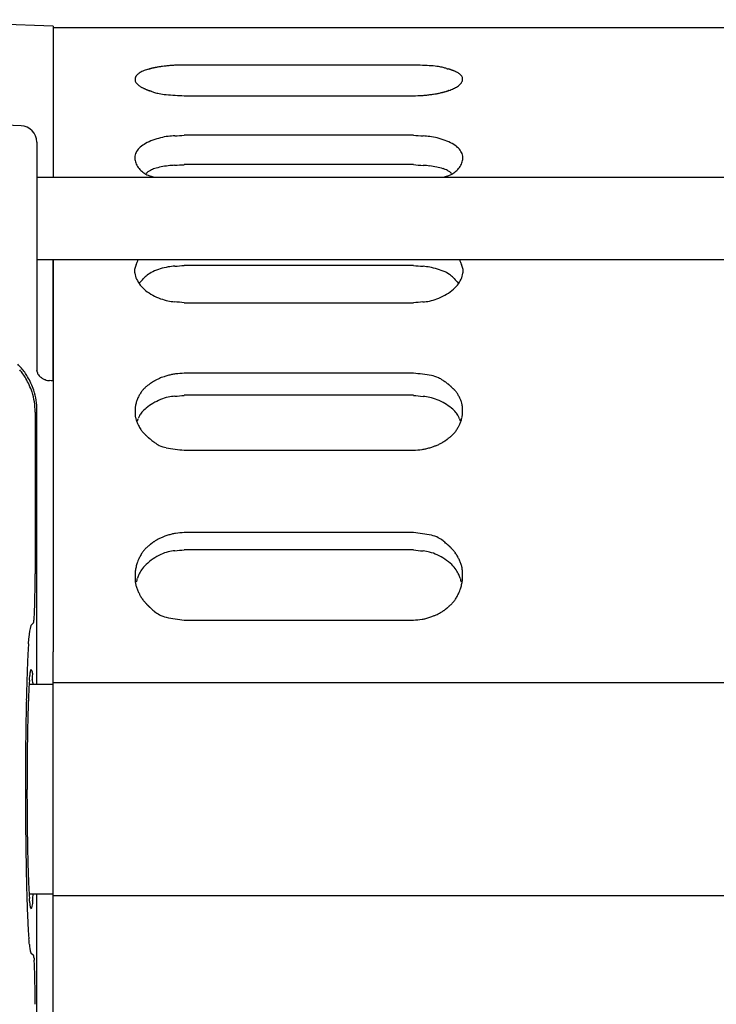
# Model space of a CAD drawing. Extents: x -187 to 426, y -786 to -50.
# Drawn here: x 130 to 172, y -110 to -50 of the extents above; entities that cross this region are included whole.
import ezdxf

# ---------------------------------------------------------------- set-up
doc = ezdxf.new("R2010")
doc.units = 0
doc.header["$MEASUREMENT"] = 0
doc.layers.get('0').update_dxf_attribs({"linetype": 'CONTINUOUS'})

msp = doc.modelspace()

# ---------------------------------------------------------------- linework, layer by layer
at = {"color": 7, "linetype": 'CONTINUOUS'}
for p, q in [((131.839, -50.685), (120.339, -50.283)), ((131.839, -50.685), (131.839, -59.932)), ((212.839, -50.789), (131.839, -50.789)), ((153.839, -53.053), (139.839, -53.053)), ((139.839, -54.929), (153.839, -54.929)), ((129.874, -56.765), (120.339, -56.432)), ((153.839, -57.343), (139.839, -57.343)), ((130.839, -57.765), (130.839, -62.432)), ((153.839, -59.14), (139.839, -59.14)), ((213.839, -59.932), (130.839, -59.932)), ((130.839, -62.432), (130.839, -71.688)), ((130.839, -64.932), (213.839, -64.932)), ((131.804, -64.932), (131.804, -72.352)), ((131.839, -64.932), (131.839, -88.905)), ((153.839, -65.296), (139.839, -65.296)), ((139.839, -67.579), (153.839, -67.579)), ((153.839, -71.886), (139.839, -71.886)), ((153.839, -73.232), (139.839, -73.232)), ((130.733, -74.252), (130.733, -84.142)), ((130.839, -90.889), (130.839, -74.15)), ((139.839, -76.582), (153.839, -76.582)), ((153.839, -81.622), (139.839, -81.622)), ((153.839, -82.666), (139.839, -82.666)), ((130.732, -84.559), (130.733, -84.142)), ((130.632, -87.14), (130.477, -87.296)), ((139.839, -86.963), (153.839, -86.963)), ((131.839, -90.889), (131.839, -88.905)), ((131.839, -89.57), (131.839, -88.905)), ((131.839, -89.887), (131.839, -89.57)), ((131.839, -90.181), (131.839, -89.887)), ((131.839, -90.421), (131.839, -90.181)), ((131.839, -90.559), (131.839, -90.421)), ((212.839, -90.789), (131.839, -90.789)), ((131.839, -103.789), (131.839, -90.789)), ((131.839, -90.889), (130.365, -90.889)), ((130.365, -103.689), (131.839, -103.689)), ((130.839, -126.889), (130.839, -103.689)), ((131.839, -103.789), (212.839, -103.789)), ((131.839, -126.889), (131.839, -103.789)), ((130.477, -107.283), (130.632, -107.439)), ((130.65, -107.498), (130.632, -107.439))]:
    msp.add_line(p, q, dxfattribs=at)
for centre, radius, start, end in [((138.374, -55.4), 2.251, 123.25296, 126.36133), ((137.807, -54.534), 1.217, 116.76066, 123.25283), ((137.741, -54.405), 1.071, 109.5439, 116.76371), ((138.403, -56.267), 3.047, 106.48897, 109.5453), ((139.469, -59.869), 6.804, 105.35037, 106.48862), ((133.476, -38.04), 15.833, -74.64963, -74.42613), ((138.373, -55.61), 2.407, 105.1343, 105.57387), ((141.55, -67.353), 14.572, 105.11659, 105.1343), ((144.661, -78.873), 26.505, 105.10142, 105.11659), ((138.988, -57.849), 4.729, 105.02543, 105.10142), ((138.2, -54.915), 1.691, 104.82849, 105.02543), ((139.742, -60.737), 7.713, 104.76692, 104.82849), ((141.025, -65.606), 12.749, 104.71625, 104.76692), ((138.758, -56.972), 3.822, 104.5567, 104.71625), ((138.251, -55.02), 1.805, 104.19615, 104.5567), ((139.8, -61.145), 8.124, 104.0748, 104.19615), ((141.009, -65.968), 13.095, 103.97404, 104.0748), ((138.83, -57.209), 4.069, 103.6687, 103.97404), ((138.331, -55.158), 1.959, 102.98735, 103.6687), ((139.912, -62.012), 8.993, 102.76168, 102.98735), ((141.185, -67.635), 14.758, 102.57681, 102.76168), ((138.971, -57.71), 4.589, 102.01501, 102.5768), ((138.494, -55.471), 2.3, 100.79566, 102.01501), ((140.121, -63.999), 10.981, 100.40462, 100.79567), ((141.491, -71.462), 18.569, 100.09104, 100.40461), ((139.255, -58.898), 5.808, 99.13749, 100.09103), ((138.828, -56.243), 3.119, 97.1614, 99.13748), ((140.488, -69.457), 16.437, 96.57957, 97.16144), ((141.351, -76.939), 23.968, 96.02199, 96.57955), ((139.813, -62.356), 9.305, 94.57533, 96.02195), ((139.526, -58.773), 5.71, 92.15321, 94.57536), ((140.191, -76.462), 23.412, 90.8615, 92.15331), ((152.958, -85.072), 32.031, 86.43711, 88.42344), ((154.685, -57.336), 4.241, 80.69192, 86.4378), ((154.847, -56.347), 3.239, 75.54356, 80.69271), ((153.241, -62.576), 9.672, 74.24993, 75.54403), ((162.684, -29.095), 25.116, -105.75018, -105.5731), ((154.489, -58.501), 5.412, 74.19971, 74.42689), ((150.497, -72.608), 20.072, 74.19246, 74.19971), ((147.871, -81.883), 29.711, 74.18503, 74.19246), ((154.586, -58.174), 5.07, 74.1474, 74.18503), ((155.447, -55.145), 1.921, 74.05346, 74.1474), ((153.64, -61.466), 8.495, 74.023, 74.05346), ((152.163, -66.627), 13.864, 73.99771, 74.023), ((154.839, -57.295), 4.156, 73.91834, 73.99771), ((155.467, -55.116), 1.888, 73.73407, 73.91834), ((153.695, -61.19), 8.214, 73.67039, 73.73407), ((152.421, -65.538), 12.746, 73.61592, 73.67039), ((154.897, -57.116), 3.967, 73.45221, 73.61592), ((155.524, -55.006), 1.766, 73.06662, 73.45221), ((153.831, -60.568), 7.58, 72.93195, 73.06662), ((152.673, -64.338), 11.524, 72.81489, 72.93195), ((155.016, -56.762), 3.593, 72.46485, 72.81489), ((155.635, -54.805), 1.541, 71.61875, 72.46485), ((154.093, -59.444), 6.429, 71.31702, 71.61876), ((153.164, -62.191), 9.329, 71.04454, 71.31702), ((155.242, -56.141), 2.932, 70.24181, 71.04452), ((155.843, -54.468), 1.155, 68.18292, 70.2418), ((154.578, -57.627), 4.558, 67.41906, 68.18298), ((154.072, -58.845), 5.877, 66.65762, 67.41906), ((155.643, -55.204), 1.911, 64.52377, 66.65703), ((156.203, -54.029), 0.61, 58.17248, 64.52373), ((155.386, -55.346), 2.16, 55.65812, 58.17381), ((137.791, -53.936), 0.952, 178.16345, -176.75147), ((137.431, -53.925), 0.592, 172.32629, 178.14283), ((137.151, -53.973), 0.31, -176.75489, -161.0595), ((136.986, -53.865), 0.143, 155.19917, 172.35041), ((137.25, -53.987), 0.433, 148.92069, 155.21728), ((137.066, -54.002), 0.221, -161.12637, -139.2093), ((138.151, -54.53), 1.485, 146.63609, 148.91626), ((137.352, -54.004), 0.529, 141.15233, 146.63215), ((137.134, -53.828), 0.249, 129.19038, 141.15194), ((137.991, -54.879), 1.604, 126.36473, 129.19909), ((155.503, -55.175), 1.952, 52.18954, 55.65853), ((156.277, -54.176), 0.689, 43.16931, 52.14401), ((155.376, -53.276), 1.637, -31.79707, -29.63661), ((156.636, -53.839), 0.196, 19.62113, 43.19833), ((156.374, -53.844), 0.489, -29.63276, -23.81455), ((156.548, -53.871), 0.29, 3.26246, 19.70503), ((156.68, -53.979), 0.155, -23.83022, -7.5046), ((156.226, -53.919), 0.613, -7.52509, -1.82123), ((155.887, -53.909), 0.953, -1.80247, 3.26315), ((137.485, -53.641), 0.774, -139.23298, -130.84246), ((138.364, -52.622), 2.119, -130.80537, -127.47178), ((138.53, -52.406), 2.392, -127.47209, -125.11158), ((137.53, -53.827), 0.654, -125.11276, -118.97841), ((138.167, -52.676), 1.97, -118.97839, -116.84651), ((140.047, -48.962), 6.133, -116.84597, -116.09553), ((139.423, -50.236), 4.714, -116.09552, -115.33695), ((137.91, -53.433), 1.177, -115.337, -113.26452), ((138.603, -51.819), 2.933, -113.26451, -112.4431), ((141.065, -45.861), 9.38, -112.44308, -112.16583), ((139.958, -48.578), 6.446, -112.16583, -111.85813), ((138.128, -53.139), 1.532, -111.85814, -110.98861), ((138.848, -51.262), 3.542, -110.98861, -110.62604), ((141.61, -43.923), 11.384, -110.62604, -110.50508), ((140.243, -47.579), 7.48, -110.50508, -110.36585), ((138.244, -52.965), 1.736, -110.36585, -109.96553), ((138.976, -50.948), 3.881, -109.96553, -109.79492), ((141.89, -42.854), 12.483, -109.79492, -109.73821), ((140.39, -47.034), 8.043, -109.73821, -109.6719), ((138.303, -52.871), 1.844, -109.6719, -109.47963), ((139.039, -50.79), 4.051, -109.47963, -109.39665), ((142.185, -41.857), 13.522, -109.39665, -109.37023), ((140.447, -46.798), 8.284, -109.37023, -109.3384), ((138.324, -52.849), 1.871, -109.3384, -109.24014), ((139.333, -49.958), 4.934, -109.24014, -109.20073), ((147.225, -27.296), 28.93, -109.20073, -109.19296), ((144.131, -36.184), 19.519, -109.19296, -109.18537), ((139.447, -49.645), 5.266, -109.18537, -108.94645), ((130.152, -76.723), 23.362, 70.85862, 71.05355), ((140.691, -46.359), 8.778, -109.14123, -107.6908), ((138.921, -51.908), 2.954, -107.69136, -101.96887), ((151.891, -39.128), 16.033, -77.20711, -76.84035), ((153.393, -45.554), 9.433, -76.84034, -76.38018), ((155.135, -52.743), 2.036, -76.3802, -74.98683), ((154.585, -50.693), 4.159, -74.98682, -74.35871), ((152.119, -41.883), 13.308, -74.35871, -74.15089), ((153.541, -46.893), 8.099, -74.15088, -73.89675), ((155.291, -52.954), 1.792, -73.89675, -73.14067), ((154.717, -51.062), 3.769, -73.14067, -72.80582), ((152.257, -43.11), 12.092, -72.80582, -72.69497), ((153.623, -47.495), 7.499, -72.69497, -72.56138), ((155.367, -53.047), 1.679, -72.56138, -72.16739), ((154.785, -51.239), 3.579, -72.16739, -71.9941), ((152.208, -43.308), 11.918, -71.9941, -71.93898), ((153.667, -47.784), 7.21, -71.93898, -71.87198), ((155.417, -53.129), 1.587, -71.87198, -71.65845), ((154.515, -50.408), 4.453, -71.65845, -71.57633), ((148.047, -30.991), 24.919, -71.57633, -71.55991), ((151.597, -41.637), 13.696, -71.55991, -71.54074), ((155.215, -52.476), 2.27, -71.54074, -71.06735), ((160.915, -69.094), 15.299, 108.6978, 108.93265), ((153.862, -48.254), 6.702, -71.30218, -70.12487), ((155.151, -51.82), 2.91, -70.12453, -66.85662), ((155.857, -53.472), 1.114, -66.85816, -59.7116), ((155.748, -53.285), 1.331, -59.71429, -53.555), ((155.073, -52.371), 2.466, -53.55462, -50.60055), ((155.515, -52.909), 1.77, -50.59776, -47.91188), ((156.514, -54.015), 0.281, -47.91895, -36.81875), ((156.254, -53.82), 0.605, -36.81832, -31.80014), ((139.035, -51.368), 3.506, -101.97016, -94.99052), ((140.592, -33.553), 21.389, -94.99233, -92.0163), ((153.499, -37.897), 17.036, -88.85665, -87.08117), ((154.143, -50.514), 4.402, -87.08139, -83.93552), ((153.817, -47.449), 7.484, -83.93558, -82.13128), ((152.205, -35.785), 19.259, -82.13119, -81.43438), ((153.139, -41.986), 12.988, -81.43434, -80.69394), ((154.818, -52.23), 2.608, -80.69402, -78.31453), ((154.323, -49.841), 5.047, -78.31451, -77.20714), ((129.839, -57.765), 1, 0, 88), ((139.213, -61.092), 3.678, 110.56762, 118.19104), ((139.537, -61.957), 4.601, 104.3661, 110.56545), ((139.312, -61.076), 3.692, 97.16399, 104.36856), ((139.538, -62.876), 5.506, 92.93276, 97.1663), ((137.221, -17.637), 39.792, -87.06784, -86.22747), ((157.103, -14.463), 43.004, -94.35227, -93.56089), ((154.065, -63.273), 5.9, 82.48425, 86.4377), ((154.299, -61.503), 4.115, 76.01842, 82.48422), ((154.156, -62.075), 4.704, 69.94612, 76.01927), ((154.622, -60.798), 3.346, 61.61114, 69.93817), ((137.686, -58.77), 0.871, 149.73062, 169.47567), ((137.791, -58.83), 0.992, 130.7841, 149.79058), ((138.342, -59.468), 1.835, 118.1878, 130.8071), ((155.378, -59.399), 1.755, 48.58562, 61.59806), ((155.872, -58.838), 1.008, 30.08944, 48.56787), ((155.978, -58.777), 0.886, 10.7431, 30.10135), ((137.505, -58.737), 0.687, 169.42309, -167.13783), ((137.873, -58.654), 1.064, -167.16909, -150.84253), ((155.82, -58.662), 1.048, -29.24065, -12.65713), ((156.174, -58.741), 0.686, -12.7303, 10.79077), ((138.133, -58.508), 1.362, -150.8071, -137.09548), ((138.298, -58.354), 1.588, -137.09268, -125.63325), ((138.341, -60.555), 1.208, 118.1144, 126.44363), ((138.459, -60.775), 1.458, 106.67873, 118.13365), ((139.379, -63.845), 4.663, 101.82102, 106.68137), ((139.406, -63.973), 4.794, 96.56286, 101.82018), ((139.643, -66.037), 6.872, 93.24496, 96.56402), ((136.482, -10.28), 48.976, -86.75531, -86.06964), ((158.155, -4.638), 54.672, -94.52754, -93.90294), ((153.916, -66.775), 7.608, 83.09881, 86.0965), ((154.166, -64.702), 5.521, 78.54212, 83.09937), ((154.282, -64.13), 4.937, 73.95068, 78.5382), ((155.262, -60.723), 1.393, 62.09357, 73.94163), ((155.4, -60.463), 1.098, 53.18927, 62.12), ((155.377, -58.34), 1.6, -54.6273, -43.25852), ((155.573, -58.524), 1.332, -43.26542, -29.23489), ((138.14, -58.575), 1.316, -125.63894, -112.71342), ((132.831, -53.097), 8.064, -54.47675, -53.54165), ((138.466, -57.796), 2.16, -112.71526, -106.55832), ((134.033, -72.716), 13.404, 72.49566, 73.45171), ((159.767, -72.861), 13.577, 106.85995, 107.78725), ((155.195, -57.776), 2.185, -73.1372, -67.10406), ((155.518, -58.539), 1.357, -67.11529, -54.61818), ((160.506, -53.643), 7.422, -126.81596, -125.82886), ((128.842, -61.592), 8.847, -24.3624, -22.18711), ((164.927, -61.563), 8.942, -157.86432, -155.7087), ((137.524, -65.639), 0.72, 167.15523, -169.18658), ((138.033, -65.753), 1.242, 155.65645, 167.24136), ((139.819, -69.912), 4.634, 108.10339, 114.19592), ((139.407, -68.651), 3.307, 99.58446, 108.10134), ((139.557, -69.54), 4.209, 94.00253, 99.59024), ((137.132, -34.866), 30.55, -85.99871, -84.91599), ((157.239, -32.138), 33.332, -95.85369, -94.84237), ((154.04, -69.892), 4.557, 79.98839, 85.15473), ((154.193, -69.026), 3.678, 72.34823, 79.9917), ((153.846, -70.115), 4.821, 66.49482, 72.34111), ((155.624, -65.76), 1.264, 12.8302, 24.23252), ((156.149, -65.641), 0.726, -10.62822, 12.87587), ((138.38, -65.476), 1.592, -169.21927, -155.72754), ((138.524, -65.41), 1.75, -155.69702, -141.73752), ((127.672, -57.306), 13.078, -43.889, -42.24247), ((138.657, -67.282), 1.761, 128.04715, 137.73783), ((138.609, -67.219), 1.682, 114.18866, 128.07009), ((155.134, -67.154), 1.592, 51.97572, 66.48969), ((155.114, -67.18), 1.624, 41.68776, 52.01089), ((165.423, -58.001), 12.178, -138.31949, -136.57134), ((155.203, -65.433), 1.698, -38.86652, -24.34883), ((155.325, -65.488), 1.564, -24.34789, -10.56984), ((138.724, -65.253), 2.004, -141.7473, -128.47796), ((154.903, -65.192), 2.083, -51.76623, -38.84998), ((139.31, -64.516), 2.946, -128.48226, -118.20942), ((139.778, -63.642), 3.938, -118.20034, -110.58426), ((139.396, -64.659), 2.851, -110.58703, -101.12865), ((154.351, -64.956), 2.56, -79.3978, -68.85624), ((153.882, -63.741), 3.863, -68.86153, -61.09112), ((154.169, -64.262), 3.268, -61.08702, -51.75532), ((139.652, -63.357), 4.178, -101.13028, -95.52863), ((136.31, -97.919), 30.545, 83.36434, 84.47582), ((156.659, -95.537), 28.1, 94.57439, 95.75971), ((154.109, -63.666), 3.873, -85.42371, -79.38988), ((126.814, -74.185), 4.042, 40.3229, 45.11042), ((127.075, -73.96), 3.698, 35.24803, 40.29185), ((126.967, -74.064), 3.7, 35.25313, 40.29399), ((126.777, -74.191), 3.929, 30.42799, 35.15571), ((126.885, -74.087), 3.927, 30.42029, 35.15054), ((126.468, -74.336), 4.412, 24.63555, 30.46835), ((127.552, -72.284), 3.34, 8.21162, 10.28038), ((131.312, -71.741), 0.458, -171.74209, -160.48995), ((131.17, -71.791), 0.308, -160.53368, -139.80693), ((131.548, -71.473), 0.802, -139.84936, -129.16604), ((131.789, -71.177), 1.184, -129.15935, -120.43957), ((138.902, -73.474), 1.4, 109.27622, 113.9648), ((140.669, -78.527), 6.753, 107.78848, 109.27688), ((141.614, -81.472), 9.846, 106.37769, 107.78819), ((139.88, -75.572), 3.697, 102.62988, 106.37688), ((139.539, -74.05), 2.137, 96.08806, 102.63041), ((140.182, -80.071), 8.192, 92.39617, 96.09001), ((153.095, -82.121), 10.261, 79.6266, 85.84114), ((154.616, -73.813), 1.816, 65.72162, 79.64092), ((154.632, -73.779), 1.778, 55.02795, 65.73288), ((126.361, -74.44), 4.414, 24.64631, 30.47604), ((126.605, -74.336), 4.148, 18.36576, 24.74665), ((126.712, -74.232), 4.147, 18.35225, 24.73595), ((131.784, -71.186), 1.173, -120.43749, -112.09205), ((131.638, -71.547), 0.784, -112.09872, -100.95079), ((131.723, -71.105), 1.234, -100.95974, -94.80975), ((130.878, -81.157), 8.854, 83.99324, 85.19241), ((138.889, -74.385), 2.168, 128.45799, 133.77841), ((140.96, -76.992), 5.498, 126.75263, 128.45751), ((130.706, -63.261), 11.64, -53.24747, -52.8942), ((138.674, -73.795), 1.569, 126.31799, 127.10581), ((143.516, -80.382), 9.744, 126.28626, 126.31799), ((147.966, -86.443), 17.263, 126.25836, 126.28626), ((139.592, -75.025), 3.103, 126.11981, 126.25836), ((138.41, -73.406), 1.099, 125.75821, 126.11981), ((140.675, -76.552), 4.975, 125.64446, 125.75821), ((142.53, -79.138), 8.158, 125.55028, 125.64446), ((139.209, -74.491), 2.447, 125.25423, 125.55028), ((138.453, -73.421), 1.136, 124.57722, 125.25423), ((140.665, -76.631), 5.034, 124.34652, 124.57722), ((142.339, -79.081), 8.001, 124.15293, 124.34652), ((139.242, -74.516), 2.485, 123.56769, 124.15292), ((138.509, -73.411), 1.159, 122.23274, 123.56768), ((140.646, -76.8), 5.166, 121.77982, 122.23275), ((142.292, -79.457), 8.291, 121.4028, 121.77981), ((139.311, -74.573), 2.57, 120.25907, 121.40276), ((138.631, -73.408), 1.22, 117.68304, 120.25905), ((140.626, -77.211), 5.515, 116.81856, 117.68315), ((142.246, -80.415), 9.106, 116.11546, 116.81852), ((139.474, -74.762), 2.809, 113.96492, 116.11522), ((152.226, -77.219), 5.976, 52.53504, 55.03041), ((165.763, -59.555), 16.279, -127.46582, -127.11602), ((153.601, -75.627), 3.876, 52.47994, 52.88398), ((147.654, -83.372), 13.641, 52.467, 52.47994), ((143.356, -88.967), 20.696, 52.45407, 52.467), ((153.829, -75.341), 3.511, 52.38808, 52.45407), ((155.156, -73.618), 1.336, 52.22389, 52.38808), ((152.344, -77.247), 5.927, 52.17078, 52.22389), ((150.02, -80.239), 9.715, 52.12685, 52.17078), ((154.197, -74.868), 2.911, 51.98882, 52.12685), ((155.169, -73.625), 1.334, 51.6702, 51.98882), ((152.372, -77.162), 5.843, 51.56066, 51.6702), ((150.317, -79.752), 9.149, 51.46766, 51.56066), ((154.244, -74.821), 2.845, 51.18749, 51.46766), ((155.219, -73.609), 1.29, 50.53564, 51.18749), ((152.472, -76.945), 5.611, 50.3104, 50.53564), ((150.492, -79.331), 8.711, 50.11787, 50.3104), ((154.341, -74.724), 2.708, 49.53862, 50.11786), ((155.315, -73.583), 1.208, 48.17633, 49.53861), ((152.663, -76.547), 5.186, 47.70075, 48.17635), ((150.811, -78.582), 7.937, 47.28986, 47.70075), ((154.524, -74.56), 2.463, 46.05503, 47.2898), ((155.491, -73.556), 1.069, 43.09764, 46.055), ((126.911, -74.228), 3.824, 8.96096, 18.28046), ((127.018, -74.124), 3.823, 8.94424, 18.26671), ((140.175, -74.958), 3.533, 152.4182, 154.78344), ((140.829, -75.3), 4.271, 149.6344, 152.4167), ((138.786, -74.103), 1.903, 143.06314, 149.63093), ((138.189, -73.654), 1.156, 133.7744, 143.06833), ((139.34, -75.706), 2.41, 101.62088, 113.10172), ((139.542, -76.685), 3.409, 94.7416, 101.63216), ((137.215, -48.607), 24.765, -85.26102, -83.91619), ((157.132, -46.506), 26.929, -97.02451, -95.76325), ((154.058, -76.96), 3.68, 77.83386, 84.23062), ((154.269, -75.981), 2.679, 67.51321, 77.83726), ((153.006, -75.881), 4.473, 42.04482, 43.09781), ((151.291, -77.428), 6.781, 41.13111, 42.04476), ((154.835, -74.333), 2.077, 38.36197, 41.13039), ((155.777, -73.588), 0.876, 31.61846, 38.36168), ((153.405, -75.048), 3.661, 29.23258, 31.62046), ((152.694, -75.446), 4.475, 26.60097, 29.23141), ((127.024, -74.21), 3.709, -0.64708, 8.96318), ((127.13, -74.107), 3.71, -0.6642, 8.94648), ((137.659, -74.036), 0.816, 169.64778, 177.08107), ((138.98, -74.278), 2.158, 166.70755, 169.64923), ((142.9, -75.204), 6.186, 165.48284, 166.70724), ((138.97, -74.186), 2.127, 162.53197, 165.48167), ((137.661, -73.774), 0.754, 154.78095, 162.53215), ((139.68, -76.703), 3.455, 120.41289, 128.74693), ((139.994, -77.24), 4.077, 113.09607, 120.40663), ((153.707, -77.341), 4.151, 60.34786, 67.51868), ((154.239, -76.405), 3.074, 51.06115, 60.34005), ((155.154, -74.214), 1.725, 19.82218, 26.59466), ((155.957, -73.924), 0.871, 7.99817, 19.82775), ((154.937, -74.068), 1.901, 1.64416, 8.00815), ((141.824, -74.221), 4.984, 179.17701, -178.37322), ((141.063, -74.21), 4.224, 177.0791, 179.17566), ((138.772, -74.308), 1.932, -178.37219, -172.07422), ((137.76, -74.449), 0.91, -172.08342, -160.58262), ((138.469, -75.168), 1.527, 153.6546, 160.48117), ((138.052, -74.961), 1.061, 139.3715, 153.66878), ((138.788, -75.592), 2.03, 128.73958, 139.38267), ((154.969, -75.502), 1.913, 39.93414, 51.06495), ((155.606, -74.969), 1.082, 26.09459, 39.93919), ((155.155, -75.19), 1.585, 19.57489, 26.11388), ((154.616, -74.089), 2.241, -13.0949, -10.22485), ((156, -74.339), 0.835, -10.22624, -2.90586), ((152.576, -74.165), 4.263, -2.90772, -0.82112), ((151.884, -74.155), 4.955, -0.81982, 1.64293), ((138.631, -74.142), 1.833, -160.58774, -154.06762), ((141.235, -72.875), 4.73, -154.06177, -151.51305), ((128.325, -71.575), 9.235, -20.334, -19.50355), ((140.535, -73.255), 3.932, -151.51203, -149.23231), ((152.586, -73.013), 4.54, -29.57597, -26.89523), ((153.28, -73.365), 3.762, -26.89391, -24.62162), ((165.66, -71.456), 9.565, -160.42936, -159.63379), ((155.974, -74.599), 0.798, -24.62386, -17.14573), ((154.602, -74.176), 2.235, -17.14587, -14.29058), ((150.529, -73.139), 6.437, -14.28953, -13.09519), ((137.959, -74.789), 0.935, -149.23407, -142.75213), ((138.971, -74.019), 2.206, -142.75188, -140.0794), ((142.8, -70.815), 7.198, -140.07876, -139.19649), ((140.952, -72.411), 4.757, -139.19644, -138.1818), ((138.249, -74.828), 1.131, -138.18196, -135.31918), ((139.29, -73.799), 2.594, -135.31916, -134.11892), ((143.307, -69.656), 8.365, -134.11887, -133.71984), ((141.301, -71.754), 5.462, -133.71984, -133.25785), ((138.427, -74.808), 1.269, -133.25786, -131.93121), ((139.475, -73.642), 2.837, -131.9312, -131.36577), ((143.634, -68.919), 9.13, -131.36577, -131.17794), ((141.493, -71.366), 5.878, -131.17794, -130.95813), ((152.457, -71.335), 5.731, -51.70422, -50.03331), ((154.686, -73.995), 2.26, -50.0329, -44.81171), ((155.418, -74.723), 1.228, -44.8154, -35.8489), ((154.757, -74.245), 2.044, -35.85341, -29.57906), ((138.524, -74.787), 1.349, -130.95813, -130.32116), ((139.574, -73.55), 2.972, -130.32116, -130.04705), ((143.812, -68.507), 9.559, -130.04705, -129.95609), ((141.593, -71.156), 6.103, -129.95609, -129.84894), ((138.574, -74.773), 1.392, -129.84894, -129.53704), ((139.621, -73.505), 3.036, -129.53704, -129.40183), ((144.126, -68.02), 10.134, -129.40183, -129.35881), ((141.62, -71.076), 6.181, -129.35881, -129.30679), ((138.586, -74.782), 1.392, -129.30679, -129.14591), ((140.017, -73.024), 3.659, -129.14591, -129.08124), ((151.313, -59.115), 21.577, -129.08124, -129.06857), ((146.665, -64.841), 14.202, -129.06857, -129.05588), ((140.267, -72.726), 4.048, -129.05588, -128.65901), ((127.33, -88.897), 16.661, 50.99027, 51.34099), ((141.631, -71.243), 6.058, -129.00887, -126.49707), ((139.101, -74.663), 1.804, -126.49918, -115.76714), ((139.082, -74.704), 1.759, -115.77941, -101.31859), ((151.999, -67.433), 9.436, -72.47596, -70.99449), ((152.967, -70.244), 6.463, -70.99417, -69.42616), ((154.758, -75.014), 1.368, -69.4269, -64.58027), ((154.147, -73.73), 2.79, -64.58013, -62.3876), ((151.255, -68.2), 9.03, -62.38734, -61.66871), ((152.939, -71.323), 5.482, -61.66867, -60.78608), ((155.016, -75.038), 1.226, -60.7862, -58.18174), ((154.289, -73.866), 2.606, -58.18172, -57.03457), ((151.139, -69.009), 8.394, -57.03453, -56.65564), ((152.874, -71.646), 5.238, -56.65564, -56.20093), ((155.13, -75.017), 1.182, -56.20095, -54.86706), ((154.345, -73.902), 2.545, -54.86706, -54.28468), ((151.052, -69.321), 8.187, -54.28468, -54.09183), ((152.83, -71.777), 5.155, -54.09183, -53.86213), ((155.183, -74.998), 1.166, -53.86213, -53.1896), ((154.373, -73.916), 2.518, -53.1896, -52.89613), ((150.83, -69.232), 8.391, -52.89613, -52.8027), ((152.808, -71.838), 5.119, -52.8027, -52.68991), ((155.224, -75.009), 1.132, -52.68992, -52.33175), ((153.96, -73.372), 3.201, -52.33175, -52.19466), ((145.015, -61.841), 17.795, -52.19466, -52.16705), ((149.764, -67.957), 10.051, -52.16705, -52.13565), ((154.94, -74.614), 1.619, -52.13565, -51.35707), ((163.49, -85.309), 12.074, 128.29568, 128.64292), ((140.552, -67.37), 9.24, -101.33602, -94.42773), ((153.5, -69.061), 7.528, -87.41906, -83.39883), ((154.135, -74.546), 2.006, -83.40121, -76.41775), ((153.777, -73.063), 3.532, -76.41837, -72.47695), ((141.7, -90.237), 8.926, 108.69704, 110.27439), ((139.901, -84.923), 3.315, 104.4745, 108.69583), ((139.543, -83.536), 1.883, 97.02099, 104.47528), ((140.18, -88.702), 7.088, 92.75399, 97.02386), ((153.118, -90.345), 8.753, 77.98238, 85.27606), ((154.595, -83.411), 1.663, 62.60535, 78.00281), ((129.773, -73.222), 12.129, -49.37471, -49.01934), ((138.781, -83.591), 1.606, 130.17291, 130.98067), ((144.214, -90.026), 10.028, 130.14039, 130.1729), ((149.136, -95.863), 17.662, 130.11164, 130.14039), ((139.805, -84.787), 3.18, 129.96911, 130.11164), ((138.484, -83.211), 1.124, 129.5966, 129.96911), ((141.006, -86.259), 5.08, 129.47928, 129.5966), ((143.062, -88.755), 8.314, 129.38198, 129.47928), ((139.369, -84.256), 2.493, 129.07628, 129.38198), ((138.524, -83.216), 1.154, 128.37536, 129.07628), ((140.971, -86.306), 5.095, 128.13592, 128.37537), ((142.807, -88.645), 8.068, 127.93442, 128.13592), ((139.388, -84.258), 2.506, 127.32565, 127.93442), ((138.572, -83.188), 1.16, 125.93009, 127.32565), ((140.905, -86.408), 5.137, 125.45422, 125.93011), ((142.677, -88.896), 8.191, 125.05611, 125.45421), ((139.429, -84.268), 2.537, 123.84932, 125.05606), ((138.678, -83.148), 1.189, 121.10655, 123.8493), ((140.805, -86.672), 5.306, 120.17686, 121.10669), ((142.501, -89.589), 8.679, 119.41587, 120.17681), ((139.549, -84.353), 2.669, 117.08635, 119.41556), ((138.927, -83.137), 1.303, 111.93815, 117.08619), ((140.737, -87.63), 6.146, 110.27479, 111.93903), ((154.558, -83.483), 1.744, 51.25127, 62.62058), ((151.888, -86.81), 6.01, 48.64037, 51.25354), ((166.807, -69.864), 16.567, -131.36063, -130.99206), ((153.283, -85.427), 4.051, 48.59392, 49.00794), ((146.657, -92.941), 14.069, 48.58066, 48.59392), ((141.76, -98.491), 21.47, 48.56747, 48.58066), ((153.561, -85.121), 3.637, 48.50011, 48.56747), ((155.054, -83.434), 1.385, 48.33259, 48.50011), ((151.886, -86.994), 6.15, 48.27843, 48.33259), ((149.264, -89.935), 10.09, 48.23367, 48.27843), ((153.971, -84.664), 3.023, 48.09299, 48.23367), ((139.147, -84.09), 2.251, 146.71493, 152.84321), ((138.346, -83.563), 1.292, 137.70722, 146.71944), ((139.075, -84.227), 2.278, 132.32925, 137.711), ((141.459, -86.844), 5.818, 130.62539, 132.32889), ((140.045, -86.343), 3.762, 115.86486, 124.10251), ((139.352, -84.913), 2.174, 103.09595, 115.8718), ((139.564, -85.819), 3.104, 95.54722, 103.11151), ((137.079, -60.221), 22.614, -84.45636, -82.98887), ((157.308, -58.266), 24.645, -98.09189, -96.71731), ((154.032, -86.079), 3.36, 76.26817, 83.27431), ((154.257, -85.161), 2.415, 64.78526, 76.27311), ((153.66, -86.428), 3.815, 56.69009, 64.79134), ((155.063, -83.446), 1.387, 47.76866, 48.09299), ((151.904, -86.926), 6.087, 47.65728, 47.76866), ((149.572, -89.486), 9.55, 47.56285, 47.65728), ((154.013, -84.629), 2.97, 47.27829, 47.56285), ((155.111, -83.44), 1.351, 46.6178, 47.27829), ((151.99, -86.742), 5.895, 46.39008, 46.6178), ((149.718, -89.127), 9.188, 46.19604, 46.39008), ((154.101, -84.557), 2.856, 45.61175, 46.19604), ((155.201, -83.433), 1.283, 44.24458, 45.61174), ((152.151, -86.404), 5.542, 43.76941, 44.2446), ((149.973, -88.49), 8.557, 43.36173, 43.7694), ((154.265, -84.437), 2.653, 42.1339, 43.36167), ((155.366, -83.441), 1.17, 39.22523, 42.13387), ((152.432, -85.836), 4.957, 38.19933, 39.22539), ((150.317, -87.501), 7.648, 37.32124, 38.19927), ((154.537, -84.283), 2.341, 34.65101, 37.32063), ((155.624, -83.532), 1.02, 28.28621, 34.65076), ((139.555, -84.249), 2.711, 164.58374, 167.2022), ((137.849, -83.778), 0.941, 157.59441, 164.58388), ((140.996, -85.075), 4.345, 155.44169, 157.59623), ((141.675, -85.386), 5.092, 152.84649, 155.44056), ((139.157, -85.293), 2.383, 133.69175, 144.09197), ((139.764, -85.927), 3.261, 124.10858, 133.6998), ((154.15, -85.683), 2.923, 46.08586, 56.68439), ((154.61, -85.206), 2.261, 35.2685, 46.09311), ((152.661, -85.127), 4.385, 26.08254, 28.28789), ((151.72, -85.587), 5.433, 23.66784, 26.08159), ((154.741, -84.263), 2.134, 17.52541, 23.66346), ((143.211, -84.295), 6.372, 179.27188, -178.5472), ((142.352, -84.284), 5.512, 177.44018, 179.27096), ((137.897, -84.085), 1.053, 170.89195, 177.44153), ((139.598, -84.358), 2.776, 168.29647, 170.89293), ((144.568, -85.387), 7.852, 167.20306, 168.29627), ((139.017, -84.996), 2.113, 157.21643, 163.76749), ((138.373, -84.725), 1.415, 144.08398, 157.22459), ((155.27, -84.739), 1.452, 22.58697, 35.2744), ((154.589, -85.022), 2.189, 16.30042, 22.60093), ((155.717, -83.955), 1.111, 7.02517, 17.5294), ((154.362, -84.122), 2.475, 1.46395, 7.03211), ((150.494, -84.221), 6.345, -0.72635, 1.46306), ((80.29, -84.409), 50.443, -0.81843, -0.16936), ((139.342, -84.393), 2.502, -178.54641, -173.01546), ((137.995, -84.558), 1.144, -173.02203, -162.71714), ((123.653, -80.526), 13.888, -17.19461, -16.22088), ((170.492, -80.373), 14.379, -163.70279, -162.76533), ((148.895, -83.102), 8.068, -12.66177, -11.58711), ((154.01, -84.151), 2.847, -11.58692, -9.03284), ((155.765, -84.43), 1.07, -9.0338, -2.55093), ((151.293, -84.231), 5.546, -2.55223, -0.72723), ((56.244, -84.2), 74.489, -0.94998, -0.71532), ((139.027, -84.237), 2.226, -162.7209, -156.74149), ((142.173, -82.885), 5.649, -156.73734, -154.37745), ((141.237, -83.333), 4.612, -154.37658, -152.24199), ((151.781, -83.081), 5.318, -26.66366, -24.13786), ((152.493, -83.4), 4.538, -24.13682, -22.04145), ((155.792, -84.735), 0.979, -22.04314, -15.22431), ((154.032, -84.256), 2.803, -15.22444, -12.66257), ((95.156, -85.002), 35.569, -1.7498, -1.43459), ((87.784, -84.814), 42.943, -1.43855, -1.16538), ((75.421, -84.543), 55.309, -1.1859, -0.92446), ((138.102, -84.984), 1.069, -152.24352, -146.05996), ((139.247, -84.213), 2.45, -146.05973, -143.46068), ((143.704, -80.91), 7.997, -143.46013, -142.6049), ((141.476, -82.613), 5.193, -142.60485, -141.60749), ((138.364, -85.079), 1.222, -141.60764, -138.77215), ((139.524, -84.063), 2.764, -138.77213, -137.5723), ((144.064, -79.913), 8.915, -137.57224, -137.17404), ((141.76, -82.048), 5.773, -137.17403, -136.70991), ((138.529, -85.092), 1.335, -136.70992, -135.37242), ((152.007, -81.627), 6.017, -48.3244, -46.64976), ((154.518, -84.287), 2.359, -46.64944, -41.35945), ((155.273, -84.952), 1.352, -41.36298, -32.5935), ((154.417, -84.404), 2.368, -32.59756, -26.66666), ((122.624, -86.196), 8.075, -3.86323, -2.87587), ((116.964, -85.906), 13.743, -2.89939, -2.25698), ((98, -85.145), 32.722, -2.28077, -1.97955), ((89.136, -84.822), 41.591, -2.00258, -1.74419), ((139.69, -83.947), 2.965, -135.37241, -134.79995), ((144.324, -79.28), 9.542, -134.79995, -134.60991), ((141.921, -81.716), 6.12, -134.60991, -134.38685), ((138.62, -85.088), 1.401, -134.38685, -133.73932), ((139.779, -83.877), 3.077, -133.73932, -133.46012), ((144.471, -78.926), 9.899, -133.46012, -133.36749), ((142.006, -81.536), 6.309, -133.36749, -133.25823), ((138.667, -85.083), 1.437, -133.25823, -132.9399), ((139.821, -83.844), 3.13, -132.9399, -132.80177), ((144.793, -78.475), 10.448, -132.80177, -132.75782), ((142.022, -81.471), 6.367, -132.75782, -132.70465), ((138.676, -85.097), 1.433, -132.70465, -132.54014), ((140.252, -83.38), 3.764, -132.54014, -132.47397), ((152.718, -69.763), 22.225, -132.47397, -132.46102), ((147.536, -75.426), 14.549, -132.46102, -132.44799), ((140.55, -83.063), 4.198, -132.44799, -132.04067), ((126.407, -98.748), 16.921, 47.59129, 47.95934), ((141.931, -81.753), 6.097, -132.40773, -129.79101), ((139.164, -85.075), 1.773, -129.79292, -118.45486), ((154.737, -85.453), 1.289, -67.1151, -61.86904), ((154.084, -84.233), 2.673, -61.86887, -59.5184), ((151.037, -79.056), 8.679, -59.51807, -58.74872), ((152.782, -81.931), 5.317, -58.74867, -57.80993), ((154.975, -85.415), 1.2, -57.81007, -55.05884), ((154.186, -84.286), 2.578, -55.05882, -53.85501), ((150.803, -79.655), 8.313, -53.85497, -53.45726), ((152.645, -82.139), 5.22, -53.45726, -52.98227), ((155.075, -85.363), 1.183, -52.98229, -51.59375), ((154.218, -84.281), 2.563, -51.59375, -50.98972), ((150.64, -79.864), 8.248, -50.98971, -50.78963), ((152.559, -82.217), 5.211, -50.78963, -50.55197), ((155.119, -85.328), 1.182, -50.55197, -49.85733), ((154.232, -84.276), 2.559, -49.85733, -49.55478), ((150.359, -79.732), 8.529, -49.55478, -49.45845), ((152.514, -82.252), 5.213, -49.45845, -49.34231), ((155.158, -85.331), 1.154, -49.34231, -48.97385), ((153.771, -83.736), 3.269, -48.97385, -48.83297), ((143.977, -72.536), 18.146, -48.83297, -48.80454), ((149.14, -78.435), 10.307, -48.80454, -48.7724), ((154.845, -84.945), 1.651, -48.7724, -47.97457), ((164.324, -95.463), 12.507, 131.67549, 132.02543), ((130.099, -86.954), 0.564, -19.21576, -4.45529), ((121.827, -86.268), 8.865, -4.72374, -3.85374), ((105.489, -85.05), 25.248, -4.11964, -3.83723), ((139.098, -85.198), 1.634, -118.47083, -102.71872), ((140.541, -78.82), 8.173, -102.74176, -94.92348), ((153.501, -80.269), 6.702, -87.1074, -82.59078), ((154.132, -85.122), 1.808, -82.59404, -74.8172), ((153.761, -83.755), 3.225, -74.81806, -70.46051), ((151.928, -78.59), 8.705, -70.45913, -68.83286), ((152.907, -81.119), 5.994, -68.83244, -67.11415), ((132.88, -88.06), 2.523, 162.36112, 178.85901), ((171.101, -91.312), 40.874, 175.94546, 176.52969), ((-646.389, -33.337), 778.669, -4.056631, -4.026239), ((164.333, -90.849), 34.09, 176.61719, 177.47585), ((199.358, -92.396), 69.149, 177.4737, 177.90155), ((265.375, -94.9), 135.214, 177.86551, 178.1337), ((132.443, -90.422), 2.037, 172.46729, 175.14061), ((130.972, -90.217), 0.552, 162.32394, 173.50638), ((130.546, -90.067), 0.103, 131.87057, 170.20749), ((130.379, -90.135), 0.175, 14.80118, 55.46105), ((130.139, -90.271), 0.447, -3.22292, 23.88291), ((260.242, -94.734), 130.078, 178.13325, 178.41375), ((156.578, -92.725), 26.276, 175.41357, 176.08876), ((115.762, -89.413), 14.674, -4.73403, -3.65971), ((134.676, -90.579), 4.277, 175.57946, 176.92562), ((130.989, -90.656), 0.436, 172.81773, -147.52695), ((100.136, -87.543), 30.574, -5.74091, -5.16716), ((271.228, -95.022), 141.069, 178.42032, 178.71728), ((169.498, -93.113), 39.198, 177.34807, 177.86833), ((149.045, -92.178), 18.724, 176.18819, 177.31045), ((311.272, -95.918), 181.122, 178.71731, 178.94862), ((262.556, -96.747), 132.327, 177.79429, 177.99239), ((348.891, -96.625), 218.748, 178.94439, 179.15455), ((219.819, -95.236), 89.563, 178.29655, 178.63413), ((221.737, -95.317), 91.482, 177.99223, 178.28169), ((254.431, -96.059), 124.185, 178.63505, 178.87778), ((365.873, -96.875), 235.732, 179.15456, 179.34957), ((290.5, -96.787), 160.261, 178.87039, 179.07905), ((383.664, -97.078), 253.524, 179.34938, 179.54131), ((298.634, -96.918), 168.397, 179.07893, 179.27769), ((309.919, -97.058), 179.683, 179.2783, 179.47644), ((401.911, -97.224), 271.772, 179.54131, 179.72035), ((326.64, -97.211), 196.404, 179.47648, 179.65771), ((413.286, -97.284), 283.146, 179.71941, 179.89553), ((337.664, -97.281), 207.428, 179.65647, 179.83337), ((415.788, -97.289), 285.648, 179.89553, -179.92989), ((340.255, -97.289), 210.019, 179.83336, -179.99192), ((340.185, -97.29), 209.95, -179.99228, -179.81762), ((413.439, -97.294), 283.3, -179.93039, -179.75543), ((337.468, -97.299), 207.232, -179.81762, -179.64068), ((406.481, -97.324), 276.341, -179.75543, -179.57607), ((325.487, -97.379), 195.251, -179.64206, -179.46013), ((307.415, -97.549), 177.178, -179.4601, -179.25957), ((389.306, -97.456), 259.166, -179.57726, -179.39298), ((297.318, -97.676), 167.08, -179.2585, -179.05892), ((365.444, -97.709), 235.302, -179.39299, -179.19003), ((292.296, -97.759), 162.058, -179.05903, -178.85343), ((346.852, -97.971), 216.708, -179.18972, -178.98439), ((251.876, -98.587), 121.629, -178.8626, -178.61605), ((214.125, -99.498), 83.867, -178.6151, -178.25654), ((332.176, -98.231), 202.031, -178.98437, -178.76411), ((221.219, -99.249), 90.966, -178.23601, -177.94746), ((287.445, -99.215), 157.289, -178.77113, -178.5174), ((314.842, -95.891), 184.649, -177.94666, -177.80583), ((243.229, -100.36), 113.058, -178.51743, -178.16454), ((166.802, -101.625), 36.498, -177.90226, -177.34781), ((146.005, -102.576), 15.679, -177.30389, -175.97759), ((239.499, -100.453), 109.327, -178.1509, -177.83969), ((155.777, -101.825), 25.48, -175.83315, -175.15547), ((122.342, -104.69), 8.077, 3.15582, 5.0665), ((131.291, -103.965), 0.724, 157.62934, -171.73557), ((268.751, -99.349), 138.6, -177.83945, -177.59457), ((134.464, -104.08), 4.059, -177.66004, -176.22964), ((132.057, -104.222), 1.648, -175.65764, -172.36472), ((130.799, -104.403), 0.378, -174.30039, -159.05727), ((130.571, -104.497), 0.131, -161.65884, -134.52518), ((130.475, -104.538), 0.053, -85.6941, 2.42889), ((129.857, -104.249), 0.729, -23.11429, -8.79847), ((129.744, -104.224), 0.845, -9.28582, 10.58852), ((181.277, -103.083), 51.046, -177.6604, -177.13049), ((151.178, -104.593), 20.909, -177.13626, -175.86192), ((157.36, -104.075), 27.113, -175.71196, -174.99134), ((97.879, -109.317), 32.599, 4.46792, 5.05908), ((131.815, -106.763), 1.436, -179.43704, -158.75126), ((129.769, -107.663), 0.897, 2.72324, 10.60248), ((156.818, -105.674), 26.226, -175.74297, -175.4978), ((120.623, -108.52), 10.081, 3.83645, 4.4817), ((122.566, -108.374), 8.133, 2.69118, 3.72353), ((112.732, -108.837), 17.977, 2.22176, 2.69469), ((89.295, -109.78), 41.433, 2.01547, 2.26863), ((94.883, -109.586), 35.842, 1.73382, 2.01944), ((96.185, -109.541), 34.539, 1.39758, 1.72483), ((83.212, -109.852), 47.515, 1.15458, 1.39033), ((60.104, -110.328), 70.629, 0.91048, 1.16268), ((58.566, -110.358), 72.167, 0.65929, 0.91551), ((52.62, -110.403), 78.113, -0.02475, 0.6421)]:
    msp.add_arc(centre, radius, start, end, dxfattribs=at)

doc.saveas('drawing.dxf')
